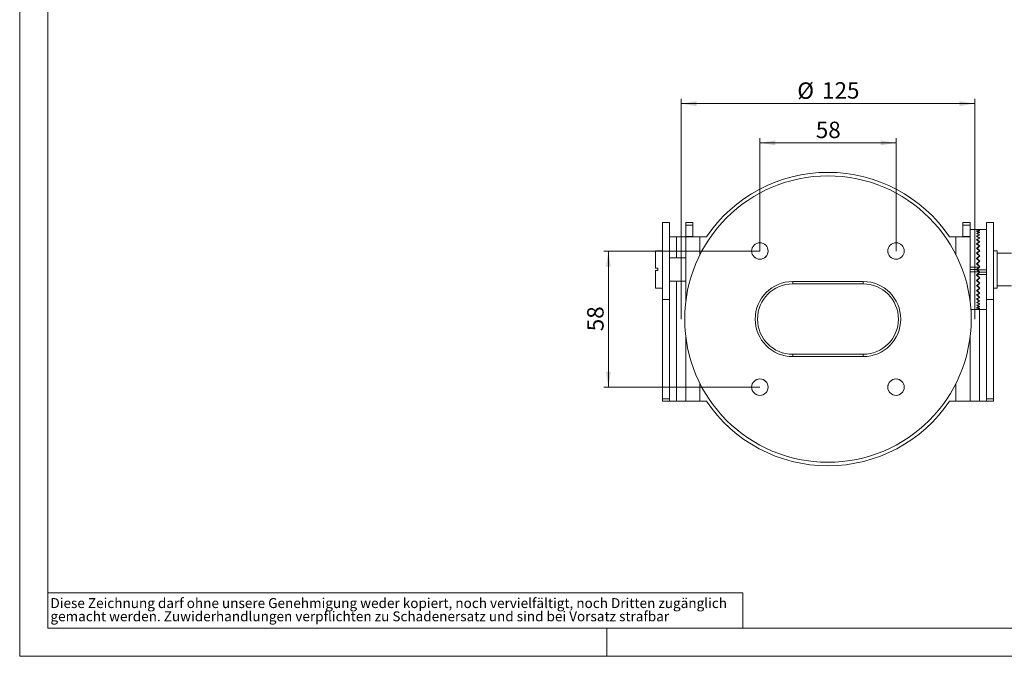
# Model space of a CAD drawing. Units: millimetres. Extents: x 0 to 420, y 0 to 297.
# Drawn here: x 0 to 210, y 0 to 136 of the extents above; entities that cross this region are included whole.
import ezdxf

# ---------------------------------------------------------------- set-up
doc = ezdxf.new("R2010")
doc.units = ezdxf.units.MM
doc.styles.add('SLDTEXTSTYLE0', font='TXT', dxfattribs={"width": 0.75})
doc.dimstyles.new('SLDDIMSTYLE0', dxfattribs={"dimtxt": 3.5, "dimasz": 3.3, "dimexe": 0, "dimexo": 0.0625, "dimgap": 0.875, "dimtad": 1, "dimdec": 1, "dimlfac": 2, "dimrnd": 1e-09, "dimzin": 12, "dimdsep": 46, "dimtxsty": 'SLDTEXTSTYLE0', "dimsah": 1, "dimcen": 0.09, "dimadec": 0, "dimazin": 3, "dimtfac": 1, "dimtdec": 1, "dimtofl": 0, "dimtmove": 0, "dimatfit": 3, "dimfxl": 1, "dimfrac": 2, "dimtolj": 1, "dimtzin": 12, "dimarcsym": 0})

# ---------------------------------------------------------------- blocks, each defined once
blk = doc.blocks.new('SW_NOTE_0')
at = {"color": 0, "linetype": 'Continuous', "lineweight": 0, "attachment_point": 1, "style": 'SLDTEXTSTYLE0'}
for s, insert, char_height in [('Diese Zeichnung darf ohne unsere Genehmigung weder kopiert, noch vervielfältigt, noch Dritten zugänglich', (0, 2.73), 2.11667), ('gemacht werden. Zuwiderhandlungen verpflichten zu Schadenersatz und sind bei Vorsatz strafbar', (0, -0.09), 2.1167)]:
    blk.add_mtext(s, dxfattribs=dict(at, insert=insert, char_height=char_height))
blk = doc.blocks.new('_D')
at = {"color": 7, "linetype": 'Continuous', "lineweight": 0}
for p, q in [((157.6, 86.31), (157.6, 110.35)), ((186.59, 109.35), (157.6, 109.35)), ((186.59, 86.31), (186.59, 110.35))]:
    blk.add_line(p, q, dxfattribs=at)
for points in [[(157.6, 109.35), (160.9, 108.84), (160.9, 109.86)], [(186.59, 109.35), (183.29, 109.86), (183.29, 108.84)]]:
    blk.add_solid(points, dxfattribs=at)
at = {"color": 7, "linetype": 'Continuous', "lineweight": 0, "insert": (169.51, 113.86), "char_height": 3.5, "attachment_point": 1, "style": 'SLDTEXTSTYLE0'}
blk.add_mtext('58', dxfattribs=at)
blk = doc.blocks.new('_D_1')
at = {"color": 7, "linetype": 'Continuous', "lineweight": 0}
for p, q in [((157.6, 86.31), (124.34, 86.31)), ((125.34, 86.31), (125.34, 57.32)), ((157.6, 57.32), (124.34, 57.32))]:
    blk.add_line(p, q, dxfattribs=at)
for points in [[(125.34, 86.31), (124.83, 83.01), (125.85, 83.01)], [(125.34, 57.32), (125.85, 60.62), (124.83, 60.62)]]:
    blk.add_solid(points, dxfattribs=at)
at = {"color": 7, "linetype": 'Continuous', "lineweight": 0, "insert": (120.83, 69.23), "char_height": 3.5, "attachment_point": 1, "rotation": 90, "style": 'SLDTEXTSTYLE0'}
blk.add_mtext('58', dxfattribs=at)
blk = doc.blocks.new('_D_2')
at = {"color": 7, "linetype": 'Continuous', "lineweight": 0}
for p, q in [((140.84, 71.82), (140.84, 118.7)), ((140.84, 117.7), (203.34, 117.7)), ((203.34, 71.82), (203.34, 118.7))]:
    blk.add_line(p, q, dxfattribs=at)
for points in [[(140.84, 117.7), (144.14, 117.19), (144.14, 118.21)], [(203.34, 117.7), (200.04, 118.21), (200.04, 117.19)]]:
    blk.add_solid(points, dxfattribs=at)
at = {"color": 7, "linetype": 'Continuous', "lineweight": 0, "char_height": 3.5, "attachment_point": 1, "style": 'SLDTEXTSTYLE0'}
for s, insert in [('%%c', (165.57, 122.22)), ('125', (170.85, 122.27))]:
    blk.add_mtext(s, dxfattribs=dict(at, insert=insert))

msp = doc.modelspace()

# ---------------------------------------------------------------- linework, layer by layer
at = {"color": 7, "linetype": 'Continuous', "lineweight": 0}
for p, q in [((0, 0), (0, 297)), ((6, 291), (6, 6)), ((6, 13.5), (154, 13.5)), ((154, 13.5), (154, 6)), ((6, 6), (414.015, 6)), ((125, 0), (125, 6)), ((0, 0), (420, 0))]:
    msp.add_line(p, q, dxfattribs=at)
at = {"color": 7, "linetype": 'Continuous', "lineweight": 15}
for p, q in [((138.342, 92.387), (136.842, 92.387)), ((136.842, 92.387), (136.842, 75.959)), ((138.342, 75.959), (138.342, 92.387)), ((143.342, 92.387), (141.842, 92.387)), ((141.842, 92.387), (141.842, 91.829)), ((143.342, 91.829), (143.342, 92.387)), ((202.342, 92.387), (200.842, 92.387)), ((200.842, 92.387), (200.842, 91.829)), ((202.342, 91.829), (202.342, 92.387)), ((207.342, 92.387), (205.842, 92.387)), ((205.842, 92.387), (205.842, 75.959)), ((207.342, 75.959), (207.342, 92.387)), ((141.842, 89.4), (141.842, 91.829)), ((143.342, 89.4), (143.342, 91.829)), ((200.842, 91.829), (200.842, 89.4)), ((202.342, 91.829), (202.342, 89.4)), ((204.038, 90.887), (202.342, 90.887)), ((203.849, 90.882), (203.849, 90.877)), ((203.85, 90.738), (203.849, 90.758)), ((203.851, 90.436), (203.849, 90.471)), ((205.842, 90.887), (204.145, 90.887)), ((204.331, 90.226), (204.335, 90.268)), ((204.333, 90.607), (204.335, 90.634)), ((204.334, 90.828), (204.335, 90.84)), ((138.342, 89.316), (139.842, 89.316)), ((141.842, 89.316), (139.842, 89.316)), ((141.842, 89.316), (141.842, 89.4)), ((141.842, 89.316), (141.842, 75.713)), ((141.842, 89.316), (144.842, 89.316)), ((143.342, 89.4), (143.342, 89.316)), ((144.842, 89.316), (146.201, 89.316)), ((197.982, 89.316), (199.342, 89.316)), ((202.342, 89.316), (199.342, 89.316)), ((200.842, 89.316), (200.842, 89.4)), ((202.342, 89.4), (202.342, 89.316)), ((202.342, 75.713), (202.342, 89.316)), ((203.853, 89.977), (203.849, 90.027)), ((203.854, 89.37), (203.849, 89.434)), ((203.856, 88.627), (203.849, 88.704)), ((204.326, 88.208), (204.335, 88.292)), ((204.328, 89.015), (204.335, 89.085)), ((204.33, 89.692), (204.335, 89.748)), ((136.842, 86.387), (135.342, 86.387)), ((135.342, 86.387), (135.342, 82.637)), ((203.859, 87.761), (203.849, 87.851)), ((203.862, 86.789), (203.849, 86.891)), ((204.318, 86.268), (204.335, 86.377)), ((204.323, 87.287), (204.335, 87.383)), ((208.142, 86.387), (207.342, 86.387)), ((208.142, 86.387), (208.142, 78.387)), ((141.842, 84.887), (138.342, 84.887)), ((203.869, 85.728), (203.849, 85.844)), ((203.883, 84.593), (203.849, 84.73)), ((204.282, 83.998), (204.335, 84.154)), ((204.309, 85.169), (204.335, 85.294)), ((211.142, 85.887), (208.142, 85.887)), ((135.342, 82.637), (135.842, 82.637)), ((135.342, 82.137), (135.342, 78.387)), ((135.842, 82.137), (135.342, 82.137)), ((135.842, 82.137), (135.842, 82.637)), ((202.342, 82.887), (204.242, 82.887)), ((202.342, 82.387), (203.742, 82.387)), ((204.242, 81.887), (202.342, 81.887)), ((203.742, 82.387), (204.242, 82.887)), ((204.242, 81.887), (203.742, 82.387)), ((203.955, 83.359), (203.849, 83.57)), ((203.942, 82.294), (205.842, 82.294)), ((203.942, 82.294), (204.442, 81.83)), ((204.442, 81.83), (203.942, 81.296)), ((204.242, 82.887), (204.335, 82.98)), ((204.335, 81.794), (204.242, 81.887)), ((205.842, 81.83), (204.442, 81.83)), ((138.342, 79.887), (141.842, 79.887)), ((164.592, 79.816), (179.592, 79.816)), ((203.955, 81.415), (203.849, 81.204)), ((203.883, 80.18), (203.849, 80.044)), ((205.842, 81.296), (203.942, 81.296)), ((204.282, 80.776), (204.335, 80.62)), ((135.342, 78.387), (136.842, 78.387)), ((164.592, 79.316), (179.592, 79.316)), ((203.869, 79.046), (203.849, 78.93)), ((203.862, 77.985), (203.849, 77.883)), ((204.309, 79.605), (204.335, 79.48)), ((204.318, 78.506), (204.335, 78.396)), ((207.342, 78.387), (208.142, 78.387)), ((208.142, 78.887), (211.142, 78.887)), ((136.842, 54.852), (136.842, 75.959)), ((138.342, 54.852), (138.342, 75.959)), ((203.859, 77.013), (203.849, 76.923)), ((203.856, 76.147), (203.849, 76.07)), ((204.323, 77.487), (204.335, 77.391)), ((204.326, 76.566), (204.335, 76.482)), ((204.328, 75.759), (204.335, 75.689)), ((205.842, 75.959), (205.842, 54.852)), ((207.342, 75.959), (207.342, 54.852)), ((202.521, 73.887), (204.038, 73.887)), ((203.854, 75.404), (203.849, 75.34)), ((203.853, 74.796), (203.849, 74.747)), ((203.851, 74.337), (203.849, 74.303)), ((203.85, 74.036), (203.849, 74.016)), ((203.849, 73.897), (203.849, 73.892)), ((204.145, 73.887), (205.842, 73.887)), ((204.33, 75.082), (204.335, 75.026)), ((204.331, 74.548), (204.335, 74.506)), ((204.333, 74.166), (204.335, 74.139)), ((204.334, 73.945), (204.335, 73.933)), ((141.842, 67.919), (141.842, 54.316)), ((202.342, 54.316), (202.342, 67.919)), ((179.592, 64.316), (164.592, 64.316)), ((179.592, 63.816), (164.592, 63.816)), ((136.842, 54.852), (136.842, 54.316)), ((138.342, 54.316), (138.342, 54.852)), ((205.842, 54.852), (205.842, 54.316)), ((207.342, 54.316), (207.342, 54.852)), ((136.842, 54.316), (138.342, 54.316)), ((139.842, 54.316), (138.342, 54.316)), ((139.842, 54.316), (141.842, 54.316)), ((141.842, 54.316), (144.842, 54.316)), ((146.201, 54.316), (144.842, 54.316)), ((199.342, 54.316), (197.982, 54.316)), ((202.342, 54.316), (199.342, 54.316)), ((202.342, 54.316), (204.342, 54.316)), ((205.842, 54.316), (204.342, 54.316)), ((205.842, 54.316), (207.342, 54.316))]:
    msp.add_line(p, q, dxfattribs=at)
at = {"color": 8, "linetype": 'Continuous', "lineweight": 0}
for p, q in [((141.842, 91.829), (143.342, 91.829)), ((200.842, 91.829), (202.342, 91.829)), ((139.842, 89.316), (139.842, 84.887)), ((143.342, 89.4), (141.842, 89.4)), ((144.842, 85.516), (144.842, 89.316)), ((199.342, 89.316), (199.342, 85.516)), ((202.342, 89.4), (200.842, 89.4)), ((139.842, 79.887), (139.842, 54.316)), ((164.592, 79.816), (164.592, 79.316)), ((179.592, 79.816), (179.592, 79.316)), ((136.842, 75.959), (138.342, 75.959)), ((205.842, 75.959), (207.342, 75.959)), ((204.342, 54.316), (204.342, 73.887)), ((164.592, 63.816), (164.592, 64.316)), ((179.592, 64.316), (179.592, 63.816)), ((144.842, 54.316), (144.842, 58.116)), ((199.342, 58.116), (199.342, 54.316)), ((138.342, 54.852), (136.842, 54.852)), ((207.342, 54.852), (205.842, 54.852))]:
    msp.add_line(p, q, dxfattribs=at)
at = {"color": 7, "linetype": 'Continuous', "lineweight": 15}
for centre, radius in [((172.092, 71.816), 30.5), ((157.596, 86.312), 1.75), ((186.587, 86.312), 1.75), ((157.596, 57.321), 1.75), ((186.587, 57.321), 1.75)]:
    msp.add_circle(centre, radius, dxfattribs=at)
for centre, radius, start, end in [((172.092, 71.816), 31.25, 34.0558, 145.9442), ((157.592, 86.316), 1.75, 225.09981, 44.90019), ((186.592, 86.316), 1.75, 135.09981, 180), ((186.592, 86.316), 1.75, 180, 314.90019), ((164.592, 71.816), 8, 90, 270), ((179.592, 71.816), 8, 270, 90), ((164.592, 71.816), 7.5, 90, 180), ((179.592, 71.816), 7.5, 270, 90), ((164.592, 71.816), 7.5, 180, 270), ((157.592, 57.316), 1.75, 315.09983, 134.90016), ((186.592, 57.316), 1.75, 45.09984, 180), ((186.592, 57.316), 1.75, 180, 224.90017), ((172.092, 71.816), 31.25, 214.0558, 325.9442)]:
    msp.add_arc(centre, radius, start, end, dxfattribs=at)
for centre, major_axis, ratio, start_param, end_param in [((203.742, 82.387), (6.114, 6.114), 0.9656888, 0.7616633, 0.8028515), ((203.742, 82.387), (6.114, -6.114), 0.9656888, 2.268928, 2.3387412), ((203.742, 82.387), (6.511, 6.511), 0.8390996, 0.8028515, 0.8726646), ((203.742, 82.387), (6.511, -6.511), 0.8390996, 2.1991149, 2.268928), ((203.742, 82.387), (6.877, 6.877), 0.7265425, 0.8726646, 0.9424778), ((203.742, 82.387), (6.877, -6.877), 0.7265425, 2.1293017, 2.1991149), ((203.742, 82.387), (7.208, 7.208), 0.6248694, 0.9424778, 1.012291), ((204.442, 82.387), (6.114, -6.114), 0.9656888, 2.3736478, 2.4085544), ((204.442, 82.387), (6.317, -6.317), 0.900404, 2.3038346, 2.3736478), ((204.442, 82.387), (6.317, 6.317), 0.900404, 0.837758, 0.9075712), ((204.442, 82.387), (6.698, -6.698), 0.7812856, 2.2340214, 2.3038346), ((204.442, 82.387), (6.698, 6.698), 0.7812856, 0.9075712, 0.9773844), ((204.442, 82.387), (7.047, -7.047), 0.6745085, 2.1642083, 2.2340214), ((204.442, 82.387), (7.047, 7.047), 0.6745085, 0.9773844, 1.0471976), ((203.742, 82.387), (7.208, -7.208), 0.6248694, 2.0594885, 2.1293017), ((203.742, 82.387), (7.505, 7.505), 0.5317094, 1.012291, 1.0821041), ((203.742, 82.387), (7.505, -7.505), 0.5317094, 1.9896753, 2.0594885), ((203.742, 82.387), (7.765, 7.765), 0.4452287, 1.0821041, 1.1519173), ((203.742, 82.387), (7.765, -7.765), 0.4452287, 1.9198622, 1.9896753), ((203.742, 82.387), (7.987, 7.987), 0.3639702, 1.1519173, 1.2217305), ((204.442, 82.387), (7.361, -7.361), 0.5773503, 2.0943951, 2.1642083), ((204.442, 82.387), (7.361, 7.361), 0.5773503, 1.0471976, 1.1170107), ((204.442, 82.387), (7.64, -7.64), 0.4877326, 2.0245819, 2.0943951), ((204.442, 82.387), (7.64, 7.64), 0.4877326, 1.1170107, 1.1868239), ((204.442, 82.387), (7.881, -7.881), 0.4040262, 1.9547688, 2.0245819), ((204.442, 82.387), (7.881, 7.881), 0.4040262, 1.1868239, 1.2566371), ((203.742, 82.387), (7.987, -7.987), 0.3639702, 1.850049, 1.9198622), ((203.742, 82.387), (8.171, 8.171), 0.2867454, 1.2217305, 1.2915436), ((203.742, 82.387), (8.171, -8.171), 0.2867454, 1.7802358, 1.850049), ((203.742, 82.387), (8.314, 8.314), 0.2125566, 1.2915436, 1.3613568), ((204.442, 82.387), (8.084, -8.084), 0.3249197, 1.8849556, 1.9547688), ((204.442, 82.387), (8.084, 8.084), 0.3249197, 1.2566371, 1.3264502), ((204.442, 82.387), (8.248, -8.248), 0.249328, 1.8151424, 1.8849556), ((204.442, 82.387), (8.248, 8.248), 0.249328, 1.3264502, 1.3962634), ((203.742, 82.387), (8.314, -8.314), 0.2125566, 1.7104227, 1.7802358), ((203.742, 82.387), (8.417, 8.417), 0.1405408, 1.3613568, 1.43117), ((203.742, 82.387), (8.417, -8.417), 0.1405408, 1.6406095, 1.7104227), ((203.742, 82.387), (8.479, 8.479), 0.0699268, 1.43117, 1.5009832), ((204.442, 82.387), (8.371, -8.371), 0.176327, 1.7453293, 1.8151424), ((204.442, 82.387), (8.371, 8.371), 0.176327, 1.3962634, 1.4660766), ((204.442, 82.387), (8.453, -8.453), 0.1051042, 1.6755161, 1.7453293), ((204.442, 82.387), (8.453, 8.453), 0.1051042, 1.4660766, 1.5358897), ((203.742, 82.387), (8.479, -8.479), 0.0699268, 1.5707963, 1.6406095), ((203.742, 82.387), (8.479, 8.479), 0.0699268, 4.6425758, 4.712389), ((204.442, 82.387), (8.495, -8.495), 0.0349208, 1.6057029, 1.6755161), ((204.442, 82.387), (8.495, 8.495), 0.0349208, 1.5358897, 1.6057029), ((204.442, 82.387), (8.495, -8.495), 0.0349208, 4.6774824, 4.6884381), ((204.442, 82.387), (4.497, -4.497), 0.0349208, 1.6367945, 1.6487003), ((204.442, 82.387), (4.497, 4.497), 0.0349208, 4.634485, 4.6494039), ((203.742, 82.387), (8.479, -8.479), 0.0699268, 4.7822022, 4.8520153), ((203.742, 82.387), (8.417, 8.417), 0.1405408, 4.5727626, 4.6425758), ((203.742, 82.387), (8.417, -8.417), 0.1405408, 4.8520153, 4.9218285), ((204.442, 82.387), (8.495, 8.495), 0.0349208, 4.6076692, 4.6186249), ((204.442, 82.387), (8.453, -8.453), 0.1051042, 4.7472956, 4.8171087), ((204.442, 82.387), (8.453, 8.453), 0.1051042, 4.5378561, 4.6076692), ((204.442, 82.387), (8.371, -8.371), 0.176327, 4.8171087, 4.8869219), ((203.742, 82.387), (8.314, 8.314), 0.2125566, 4.5029495, 4.5727626), ((203.742, 82.387), (8.314, -8.314), 0.2125566, 4.9218285, 4.9916417), ((203.742, 82.387), (8.171, 8.171), 0.2867454, 4.4331363, 4.5029495), ((203.742, 82.387), (8.171, -8.171), 0.2867454, 4.9916417, 5.0614548), ((204.442, 82.387), (8.371, 8.371), 0.176327, 4.4680429, 4.5378561), ((204.442, 82.387), (8.248, -8.248), 0.249328, 4.8869219, 4.9567351), ((204.442, 82.387), (8.248, 8.248), 0.249328, 4.3982297, 4.4680429), ((204.442, 82.387), (8.084, -8.084), 0.3249197, 4.9567351, 5.0265482), ((203.742, 82.387), (7.987, 7.987), 0.3639702, 4.3633231, 4.4331363), ((203.742, 82.387), (7.987, -7.987), 0.3639702, 5.0614548, 5.131268), ((203.742, 82.387), (7.765, 7.765), 0.4452287, 4.29351, 4.3633231), ((203.742, 82.387), (7.765, -7.765), 0.4452287, 5.131268, 5.2010812), ((203.742, 82.387), (7.505, 7.505), 0.5317094, 4.2236968, 4.29351), ((204.442, 82.387), (8.084, 8.084), 0.3249197, 4.3284165, 4.3982297), ((204.442, 82.387), (7.881, -7.881), 0.4040262, 5.0265482, 5.0963614), ((204.442, 82.387), (7.881, 7.881), 0.4040262, 4.2586034, 4.3284165), ((204.442, 82.387), (7.64, -7.64), 0.4877326, 5.0963614, 5.1661746), ((204.442, 82.387), (7.64, 7.64), 0.4877326, 4.1887902, 4.2586034), ((203.742, 82.387), (7.505, -7.505), 0.5317094, 5.2010812, 5.2708943), ((203.742, 82.387), (7.208, 7.208), 0.6248694, 4.1538836, 4.2236968), ((203.742, 82.387), (7.208, -7.208), 0.6248694, 5.2708943, 5.3407075), ((203.742, 82.387), (6.877, 6.877), 0.7265425, 4.0840704, 4.1538836), ((203.742, 82.387), (6.877, -6.877), 0.7265425, 5.3407075, 5.4105207), ((203.742, 82.387), (6.511, 6.511), 0.8390996, 4.0142573, 4.0840704), ((203.742, 82.387), (6.511, -6.511), 0.8390996, 5.4105207, 5.4803339), ((203.742, 82.387), (6.114, 6.114), 0.9656888, 3.9444441, 4.0142573), ((203.742, 82.387), (6.114, -6.114), 0.9656888, 5.4803339, 5.521522), ((204.442, 82.387), (7.361, -7.361), 0.5773503, 5.1661746, 5.2359878), ((204.442, 82.387), (7.361, 7.361), 0.5773503, 4.118977, 4.1887902), ((204.442, 82.387), (7.047, -7.047), 0.6745085, 5.2359878, 5.3058009), ((204.442, 82.387), (7.047, 7.047), 0.6745085, 4.0491639, 4.118977), ((204.442, 82.387), (6.698, -6.698), 0.7812856, 5.3058009, 5.3756141), ((204.442, 82.387), (6.698, 6.698), 0.7812856, 3.9793507, 4.0491639), ((204.442, 82.387), (6.317, -6.317), 0.900404, 5.3756141, 5.4454273), ((204.442, 82.387), (6.317, 6.317), 0.900404, 3.9095375, 3.9793507), ((204.442, 82.387), (6.114, 6.114), 0.9656888, 3.8746309, 3.9095375)]:
    msp.add_ellipse(centre, major_axis=major_axis, ratio=ratio, start_param=start_param, end_param=end_param, dxfattribs=at)

# ---------------------------------------------------------------- block references
at = {"color": 7, "linetype": 'Continuous', "lineweight": 0}
msp.add_blockref('SW_NOTE_0', (6.547, 9.664), dxfattribs=at)

# ---------------------------------------------------------------- dimensions: what is measured, and where the dimension line sits
dim = msp.add_linear_dim(base=(203.342, 117.704), p1=(140.842, 71.816), p2=(203.342, 71.816), text='%%c<>', dimstyle='SLDDIMSTYLE0', dxfattribs=at)
dim.commit()
dim.dimension.update_dxf_attribs({"geometry": '_D_2', "text_midpoint": (172.092, 117.704), "dimtype": 160})
dim = msp.add_linear_dim(base=(157.596, 109.35), p1=(186.587, 86.312), p2=(157.596, 86.312), dimstyle='SLDDIMSTYLE0', dxfattribs=at)
dim.commit()
dim.dimension.update_dxf_attribs({"geometry": '_D', "text_midpoint": (172.092, 109.35), "dimtype": 160})
dim = msp.add_linear_dim(base=(125.342, 57.321), p1=(157.596, 86.312), p2=(157.596, 57.321), angle=90, dimstyle='SLDDIMSTYLE0', dxfattribs=at)
dim.commit()
dim.dimension.update_dxf_attribs({"geometry": '_D_1', "text_midpoint": (125.342, 71.816), "dimtype": 160})

doc.saveas('drawing.dxf')
